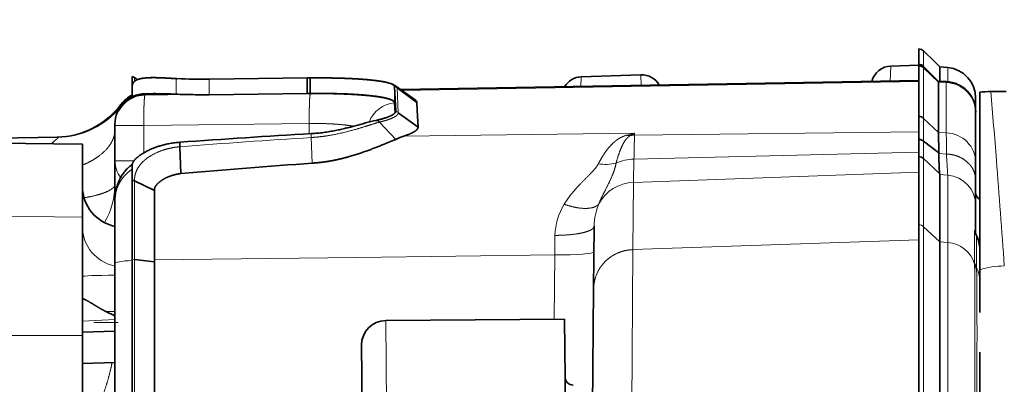
# Model space of a CAD drawing. Extents: x 6 to 414, y 6 to 291.
# Drawn here: x 177 to 181, y 189 to 190 of the extents above; entities that cross this region are included whole.
import ezdxf
from ezdxf.enums import TextEntityAlignment as Align

# ---------------------------------------------------------------- set-up
doc = ezdxf.new("R2010")
doc.units = 0
doc.linetypes.add('DASHDOT', pattern=[18.5, 12, -3, 0.5, -3])
doc.layers.get('0').update_dxf_attribs({"lineweight": 13})
doc.styles.get("Standard").update_dxf_attribs({"font": 'isocp.shx'})
doc.dimstyles.get("Standard").update_dxf_attribs({"dimtxt": 2.5, "dimasz": 2.5, "dimexe": 1.25, "dimexo": 0.625, "dimtad": 1, "dimcen": 2.5, "dimadec": 0, "dimazin": 0, "dimtfac": 1, "dimtmove": 0, "dimatfit": 0, "dimfxl": 0, "dimarcsym": 0})

# ---------------------------------------------------------------- blocks, each defined once
blk = doc.blocks.new('*D')
at = {"color": 7, "lineweight": 13}
for p, q in [((129.8717, 145.7849), (129.8717, 243.2996)), ((253.2203, 159.9716), (253.2203, 243.2996)), ((286.7059, 241.53), (286.7059, 243.2996)), ((305.6226, 241.53), (305.6226, 243.2996)), ((132.3622, 242.2996), (250.7298, 242.2996)), ((276.0724, 242.2996), (284.2154, 242.2996)), ((286.7059, 242.2996), (305.6226, 242.2996)), ((308.1131, 242.2996), (316.9956, 242.2996)), ((286.7059, 228.7607), (286.7059, 237.2033)), ((305.6226, 232.2607), (305.6226, 237.2033)), ((122.2893, 232.2607), (102.7172, 232.2607)), ((103.7172, 72.3346), (103.7172, 229.7702)), ((155.3532, 225.6082), (111.4854, 225.6082)), ((112.4854, 118.8487), (112.4854, 223.1177)), ((186.8949, 116.3582), (111.4854, 116.3582)), ((121.581, 69.8441), (102.7172, 69.8441)), ((121.581, 69.8441), (121.581, 60.236)), ((263.1643, 69.8441), (263.1643, 60.236)), ((124.0715, 61.236), (260.6738, 61.236))]:
    blk.add_line(p, q, dxfattribs=at)
for points in [[(132.3622, 242.5174), (129.8717, 242.2996), (132.3622, 242.0817)], [(250.7298, 242.0817), (253.2203, 242.2996), (250.7298, 242.5174)], [(284.2154, 242.0817), (286.7059, 242.2996), (284.2154, 242.5174)], [(308.1131, 242.5174), (305.6226, 242.2996), (308.1131, 242.0817)], [(103.9351, 229.7702), (103.7172, 232.2607), (103.4993, 229.7702)], [(112.7033, 223.1177), (112.4854, 225.6082), (112.2675, 223.1177)], [(112.2675, 118.8487), (112.4854, 116.3582), (112.7033, 118.8487)], [(103.4993, 72.3346), (103.7172, 69.8441), (103.9351, 72.3346)], [(124.0715, 61.4539), (121.581, 61.236), (124.0715, 61.0181)], [(260.6738, 61.0181), (263.1643, 61.236), (260.6738, 61.4539)]]:
    blk.add_lwpolyline(points, close=True, dxfattribs=at)
for points in [[(132.3622, 242.5174), (129.8717, 242.2996), (132.3622, 242.5174), (132.3622, 242.0817)], [(250.7298, 242.0817), (253.2203, 242.2996), (250.7298, 242.0817), (250.7298, 242.5174)], [(284.2154, 242.0817), (286.7059, 242.2996), (284.2154, 242.0817), (284.2154, 242.5174)], [(308.1131, 242.5174), (305.6226, 242.2996), (308.1131, 242.5174), (308.1131, 242.0817)], [(103.9351, 229.7702), (103.7172, 232.2607), (103.9351, 229.7702), (103.4993, 229.7702)], [(112.7033, 223.1177), (112.4854, 225.6082), (112.7033, 223.1177), (112.2675, 223.1177)], [(112.2675, 118.8487), (112.4854, 116.3582), (112.2675, 118.8487), (112.7033, 118.8487)], [(103.4993, 72.3346), (103.7172, 69.8441), (103.4993, 72.3346), (103.9351, 72.3346)], [(124.0715, 61.4539), (121.581, 61.236), (124.0715, 61.4539), (124.0715, 61.0181)], [(260.6738, 61.0181), (263.1643, 61.236), (260.6738, 61.0181), (260.6738, 61.4539)]]:
    blk.add_solid(points, dxfattribs=at)
at = {"color": 7, "lineweight": 13, "width": 0.6}
for s, p, p2 in [('110 Min 150 Max', (283.7736, 243.2996), (309.2944, 243.2996)), ('740', (189.0539, 243.2996), (194.0381, 243.2996)), ('Dimensione interna utile', (276.0724, 238.2996), (316.9956, 238.2996)), ('850', (189.8806, 62.236), (194.8647, 62.236))]:
    blk.add_text(s, height=3, dxfattribs=at).set_placement(p, p2, align=Align.FIT)
for s, p, p2 in [('656', (111.4854, 168.4911), (111.4854, 173.4753)), ('975', (102.7172, 148.5603), (102.7172, 153.5445))]:
    blk.add_text(s, height=3, rotation=90, dxfattribs=at).set_placement(p, p2, align=Align.FIT)
blk = doc.blocks.new('BLOCK284')
at = {"color": 7, "lineweight": 35}
for p, q in [((-72.417, 242.699), (-72.417, 243.081)), ((-72.296, 243.032), (-72.033, 242.77)), ((-73.102, 242.661), (-72.417, 242.685)), ((-72.417, 242.698), (-72.417, 242.666)), ((-72.417, 241.423), (-72.417, 242.666)), ((-72.296, 242.649), (-71.928, 242.284)), ((-72.033, 242.77), (-71.901, 242.64)), ((-71.901, 242.283), (-71.901, 242.64)), ((-71.701, 242.622), (-71.901, 242.64)), ((-91.759, 242.401), (-91.759, 242.167)), ((-91.702, 242.375), (-91.632, 242.325)), ((-80.716, 242.395), (-79.248, 242.446)), ((-91.759, 242.155), (-91.759, 241.904)), ((-90.65, 242.35), (-90.677, 242.351)), ((-90.65, 242.35), (-90.677, 242.351)), ((-89.863, 242.34), (-89.851, 242.34)), ((-89.863, 242.34), (-89.851, 242.34)), ((-87.459, 242.368), (-89.851, 242.34)), ((-87.459, 242.368), (-89.851, 242.34)), ((-87.459, 242.368), (-87.459, 241.985)), ((-87.459, 242.368), (-87.379, 242.368)), ((-87.459, 242.368), (-87.379, 242.367)), ((-87.379, 242.368), (-87.379, 241.986)), ((-85.309, 242.158), (-85.309, 242.15)), ((-85.278, 241.554), (-85.309, 242.15)), ((-85.279, 242.169), (-84.797, 241.826)), ((-85.279, 242.169), (-85.161, 242.085)), ((-85.161, 242.085), (-72.417, 242.302)), ((-71.928, 242.283), (-71.93, 242.261)), ((-71.93, 242.261), (-71.93, 242.26)), ((-71.93, 241.711), (-71.93, 242.26)), ((-71.928, 242.284), (-71.738, 242.277)), ((-91.246, 241.982), (-91.445, 241.978)), ((-87.459, 241.983), (-89.863, 241.955)), ((-87.459, 241.985), (-87.379, 241.987)), ((-87.403, 241.986), (-87.459, 241.986)), ((-87.459, 241.985), (-87.459, 241.983)), ((-87.459, 241.985), (-87.457, 241.983)), ((-87.458, 241.983), (-87.457, 241.983)), ((-87.403, 241.984), (-87.457, 241.983)), ((-87.403, 241.986), (-87.379, 241.986)), ((-87.403, 241.984), (-87.381, 241.984)), ((-87.379, 241.984), (-87.381, 241.984)), ((-85.246, 242.121), (-84.759, 241.766)), ((-70.917, 242.016), (-70.917, 240.307)), ((-70.645, 242.035), (-70.265, 242.035)), ((-85.309, 241.762), (-85.309, 241.759)), ((-85.309, 241.759), (-85.309, 241.757)), ((-85.309, 241.757), (-85.296, 241.508)), ((-84.759, 241.766), (-84.749, 241.572)), ((-71.93, 241.027), (-71.93, 241.711)), ((-71.017, 241.875), (-71.017, 241.508)), ((-85.278, 241.553), (-85.278, 241.551)), ((-85.278, 241.551), (-85.278, 241.542)), ((-85.215, 241.514), (-84.727, 241.159)), ((-84.749, 241.572), (-84.727, 241.159)), ((-72.417, 241.423), (-72.417, 240.855)), ((-71.017, 241.508), (-71.017, 241.527)), ((-71.017, 241.508), (-71.017, 240.282)), ((-92.183, 241.209), (-92.183, 241.228)), ((-92.183, 241.209), (-92.183, 241.199)), ((-92.183, 241.199), (-92.183, 240.334)), ((-85.716, 241.335), (-85.757, 241.325)), ((-85.677, 241.282), (-85.278, 240.858)), ((-71.93, 241.025), (-71.93, 241.026)), ((-71.926, 240.524), (-71.93, 241.025)), ((-92.983, 240.737), (-104.593, 240.894)), ((-98.963, 240.818), (-93.57, 240.912)), ((-92.983, 240.597), (-92.983, 240.737)), ((-72.417, 240.855), (-72.417, 240.435)), ((-72.296, 240.816), (-71.926, 240.524)), ((-92.983, 238.944), (-92.983, 240.597)), ((-90.588, 240.678), (-90.561, 240.019)), ((-71.926, 240.524), (-71.926, 240.512)), ((-92.183, 240.326), (-92.183, 240.334)), ((-92.183, 239.372), (-92.183, 240.327)), ((-91.759, 240.216), (-91.759, 239.858)), ((-72.417, 240.435), (-72.417, 238.758)), ((-72.296, 240.388), (-71.902, 240.013)), ((-71.017, 240.282), (-71.017, 239.858)), ((-70.917, 237.655), (-70.917, 240.307)), ((-71.901, 239.999), (-71.901, 240.012)), ((-71.901, 239.999), (-71.901, 238.343)), ((-91.759, 239.283), (-91.758, 239.858)), ((-91.702, 239.839), (-91.208, 239.605)), ((-71.017, 239.858), (-71.017, 239.244)), ((-91.208, 237.899), (-91.208, 239.605)), ((-92.183, 237.812), (-92.183, 239.368)), ((-91.759, 239.283), (-91.759, 237.912)), ((-71.017, 239.244), (-71.017, 238.544)), ((-92.183, 239.049), (-92.183, 239.042)), ((-92.983, 238.944), (-92.983, 236.04)), ((-72.417, 238.758), (-72.417, 233.657)), ((-80.411, 237.186), (-80.398, 238.724)), ((-71.901, 238.343), (-71.901, 233.607)), ((-92.183, 229.006), (-92.183, 237.812)), ((-91.759, 225.755), (-91.759, 237.912)), ((-91.702, 237.906), (-91.209, 237.848)), ((-91.209, 237.848), (-91.208, 237.899)), ((-91.209, 225.728), (-91.209, 237.848)), ((-70.917, 236.604), (-70.917, 237.655)), ((-80.445, 233.329), (-80.411, 237.186)), ((-92.411, 236.63), (-92.183, 236.519)), ((-81.125, 236.443), (-85.525, 236.404)), ((-81.125, 236.443), (-81.051, 227.943)), ((-92.183, 236.146), (-92.983, 236.121)), ((-92.983, 236.04), (-92.983, 231.95)), ((-86.12, 235.799), (-86.056, 228.499)), ((-70.917, 233.48), (-70.917, 235.627)), ((-92.183, 235.375), (-92.983, 235.354))]:
    blk.add_line(p, q, dxfattribs=at)
at = {"color": 7, "lineweight": 13}
for p, q in [((-72.296, 243.032), (-72.296, 242.649)), ((-73.121, 242.29), (-73.102, 242.661)), ((-72.296, 242.649), (-72.296, 242.617)), ((-72.296, 242.617), (-72.296, 241.375)), ((-72.296, 242.617), (-71.93, 242.261)), ((-71.701, 242.622), (-71.701, 242.274)), ((-91.702, 242.375), (-91.702, 242.283)), ((-80.716, 242.395), (-80.728, 242.161)), ((-79.246, 242.185), (-79.248, 242.446)), ((-90.677, 242.351), (-90.677, 241.967)), ((-89.863, 242.34), (-89.863, 241.955)), ((-85.309, 242.158), (-85.309, 241.762)), ((-85.128, 242.062), (-72.417, 242.278)), ((-71.93, 242.26), (-71.741, 242.253)), ((-71.741, 242.253), (-71.738, 242.276)), ((-71.741, 242.253), (-71.741, 241.705)), ((-91.446, 241.954), (-91.445, 241.978)), ((-90.677, 241.967), (-91.446, 241.954)), ((-91.446, 241.945), (-90.321, 241.958)), ((-91.446, 241.945), (-91.446, 241.954)), ((-87.403, 241.986), (-87.403, 241.984)), ((-85.246, 242.121), (-85.215, 241.514)), ((-92.026, 241.687), (-92.034, 241.717)), ((-71.741, 241.705), (-71.741, 241.021)), ((-91.472, 241.199), (-92.183, 241.199)), ((-91.472, 241.199), (-87.404, 241.247)), ((-91.472, 241.199), (-91.472, 240.528)), ((-87.404, 240.996), (-87.404, 241.247)), ((-72.296, 241.375), (-72.296, 240.816)), ((-72.296, 241.375), (-71.93, 241.025)), ((-79.404, 241.008), (-85.076, 240.94)), ((-79.405, 240.959), (-72.417, 241.042)), ((-79.405, 240.959), (-79.405, 241.008)), ((-71.93, 241.027), (-71.741, 241.021)), ((-87.354, 240.905), (-87.333, 240.274)), ((-72.296, 240.816), (-72.296, 240.388)), ((-79.419, 240.372), (-72.417, 240.542)), ((-71.926, 240.511), (-71.735, 240.498)), ((-92.183, 240.334), (-91.714, 240.334)), ((-79.419, 240.372), (-79.432, 239.799)), ((-72.296, 240.388), (-72.296, 238.712)), ((-79.432, 239.799), (-72.417, 240.056)), ((-71.901, 239.999), (-71.701, 239.978)), ((-71.701, 239.978), (-71.701, 238.326)), ((-91.702, 239.839), (-91.702, 237.906)), ((-79.446, 238.148), (-79.432, 239.799)), ((-92.983, 238.944), (-107.514, 239.118)), ((-72.296, 238.712), (-72.296, 233.65)), ((-72.296, 238.712), (-71.901, 238.343)), ((-71.045, 238.607), (-71.045, 237.836)), ((-81.369, 238.018), (-81.362, 238.499)), ((-79.446, 238.148), (-72.417, 238.387)), ((-71.701, 238.326), (-71.901, 238.343)), ((-71.701, 238.326), (-71.701, 233.601)), ((-70.995, 237.711), (-70.995, 238.481)), ((-81.369, 238.018), (-86.238, 237.959)), ((-81.382, 236.44), (-81.369, 238.018)), ((-79.48, 233.558), (-79.446, 238.148)), ((-91.702, 237.906), (-91.759, 237.912)), ((-91.702, 229.363), (-91.702, 237.906)), ((-86.238, 237.959), (-91.208, 237.899)), ((-71.045, 237.836), (-71.044, 237.797)), ((-70.995, 237.711), (-70.994, 237.672)), ((-92.983, 236.392), (-92.183, 236.432)), ((-85.525, 236.404), (-85.451, 227.905)), ((-92.983, 236.04), (-116.56, 236.048))]:
    blk.add_line(p, q, dxfattribs=at)
at = {"color": 7, "lineweight": 35}
for centre, radius, start, end in [((-72.418, 242.908), 0.173, 45.609, 89.6775), ((-73.084, 242.161), 0.5, 92.0419, 165.9525), ((-72.417, 242.528), 0.171, 45.2563, 89.9717), ((-72.417, 242.49), 0.175, 46.3562, 89.735), ((-71.767, 241.875), 0.75, 360, 85), ((-91.8, 242.236), 0.17, 54.9305, 76.0227), ((-80.698, 241.895), 0.5, 92.0328, 148.8865), ((-79.231, 241.946), 0.5, 29.5826, 91.9555), ((-90.071, 257.118), 14.779, 267.7524, 270.8039), ((-85.58, 241.708), 0.551, 56.7843, 75.1172), ((-85.58, 241.709), 0.55, 56.7655, 75.052), ((-71.767, 241.527), 0.751, 0.0404, 87.7836), ((-91.432, 241.228), 0.751, 91.0157, 179.9568), ((-91.436, 241.274), 0.745, 115.6491, 143.4466), ((-91.252, 231.15), 10.832, 86.9554, 89.9651), ((-90.109, 256.754), 14.797, 267.7988, 269.1787), ((-89.995, 257.679), 15.724, 268.8135, 270.4808), ((-70.645, 240.035), 2, 90.0017, 97.7988), ((-93.64, 242.912), 2, 271.0035, 323.3589), ((-84.831, 241.761), 0.0722, 3.845, 63.0141), ((-72.416, 241.248), 0.175, 46.6547, 90.0804), ((-83.017, 229.735), 11.91, 103.2978, 105.8964), ((-85.777, 241.195), 0.132, 41.0657, 81.1719), ((-72.865, -6.493), 247.916, 93.35039, 94.09977), ((-84.654, 239.617), 1.389, 107.6969, 116.6988), ((-89.632, 240.749), 0.958, 177.7145, 184.2561), ((-72.415, 240.657), 0.198, 53.2597, 90.6007), ((-62.663, 240.699), 9.265, 181.1591, 184.2452), ((-67.982, -25.626), 266.603, 94.16238, 94.85832), ((-72.416, 240.26), 0.175, 46.8668, 90.0998), ((-91.81, 239.609), 0.254, 64.9577, 78.3353), ((-91.982, 239.701), 1.001, 180.0469, 258.4227), ((-70.817, 239.552), 0.2, 180.0001, 240.0184), ((-70.546, 238.697), 0.496, 196.6397, 206.1238), ((-71.667, 238.154), 0.75, 359.9999, 25.6412), ((-92.971, 236.925), 0.0118, 88.2434, 184.6589), ((-85.52, 235.804), 0.6, 90.5, 180.5), ((-80.913, 235.019), 0.2, 180.5005, 270.5)]:
    blk.add_arc(centre, radius, start, end, dxfattribs=at)
at = {"color": 7, "lineweight": 13}
for centre, radius, start, end in [((-85.348, 241.982), 0.173, 53.9344, 76.9289), ((-85.308, 242.113), 0.0623, 7.3755, 62.265), ((-297.221, 222.511), 227.415, 4.49892, 4.92491), ((-93.605, 242.912), 2, 271.0043, 321.1099), ((-85.317, 241.373), 0.174, 54.01, 77.2587), ((-86.667, 240.956), 0.688, 176.4627, 184.2918), ((-78.868, 238.352), 2.709, 101.4123, 105.7525), ((-79.506, 241.654), 0.701, 261.9749, 270.044), ((-78.787, 239.755), 1.397, 116.229, 120.9498), ((-79.387, 239.946), 1.014, 90.9719, 96.6717), ((-57.855, 240.142), 21.566, 177.8269, 179.3877), ((-98.635, 240.489), 26.9, 0.0204, 1.1344), ((-72.332, 3.057), 238.321, 93.61378, 94.3933), ((-60.743, 240.932), 11, 182.2601, 184.976), ((-91.509, 240.33), 0.674, 180.2093, 217.6028), ((-80.122, 241.349), 1.106, 260.9844, 283.7937), ((-79.399, 239.221), 1.151, 91.0414, 113.5702), ((-379.753, 216.042), 310.2, 4.01243, 4.49439), ((-94.054, 239.76), 1.872, 329.5545, 359.9334), ((-79.402, 238.798), 1.002, 91.7172, 151.7152), ((-79.842, 238.46), 1.521, 148.1317, 178.5033), ((-78.92, 238.701), 1.478, 157.2542, 179.1096), ((-72.416, 238.581), 0.177, 47.538, 90.1615), ((-70.377, 237.992), 0.696, 196.3276, 207.4015), ((-70.305, 235.69), 2.057, 90.2268, 107.3076)]:
    blk.add_arc(centre, radius, start, end, dxfattribs=at)
at = {"color": 7, "lineweight": 35}
blk.add_ellipse((-88.767, 242.016), major_axis=(3.458, 0.141), ratio=0.096083, start_param=0.001351, end_param=0.269976, dxfattribs=at)
at = {"color": 7, "lineweight": 13}
for centre, major_axis, ratio, start_param, end_param in [((-71.767, 241.508), (-0.75, 0), 0.993971, 3.141593, 4.677482), ((-91.433, 241.209), (-0.75, 0), 0.994028, 4.729842, 6.283185), ((-91.433, 241.199), (-0.75, 0), 0.993964, 4.729842, 6.283185), ((-85.233, 241.016), (0.75, 0), 0.992023, 1.673265, 2.77469), ((-71.767, 240.282), (0.75, 0), 0.985802, 6.283185, 7.819075), ((-71.767, 239.244), (-0.75, 0), 0.982393, 3.141593, 4.625123), ((-91.983, 239.692), (-1, 0), 0.993087, 0, 1.369438), ((-91.983, 238.712), (-1, 0), 0.986526, 6.283185, 7.652616), ((-70.324, 238.807), (0.75, 0), 0.976793, 3.417787, 3.602985), ((-71.767, 237.6), (-0.75, 0), 0.971393, 3.414748, 4.625123), ((-71.667, 238.154), (-0.75, 0), 0.976793, 3.141593, 3.602985), ((-81.404, 238.105), (1, -0.009), 0.08685, 4.748055, 6.283185), ((-91.183, 237.812), (1, 0), 0.087156, 2.184623, 3.141593), ((-70.324, 238.035), (-0.75, 0), 0.971643, 0.276196, 0.461394), ((-71.667, 237.386), (-0.75, 0), 0.971643, 3.141593, 3.602983), ((-91.983, 237.487), (-1, 0), 0.034899, 4.913982, 6.283185), ((-91.983, 236.598), (1, 0), 0.034899, 1.772603, 2.013472)]:
    blk.add_ellipse(centre, major_axis=major_axis, ratio=ratio, start_param=start_param, end_param=end_param, dxfattribs=at)
at = {"color": 7, "lineweight": 35}
for points, degree, knots in [([(-90.677, 242.351), (-90.822, 242.36), (-90.963, 242.368), (-91.099, 242.375), (-91.315, 242.38), (-91.492, 242.364), (-91.556, 242.353), (-91.663, 242.322), (-91.727, 242.268), (-91.749, 242.236), (-91.759, 242.198), (-91.759, 242.155)], 5, [0, 0, 0, 0, 0, 0, 1.472004, 1.472004, 1.472004, 2.517253, 2.517253, 2.517253, 3.496144, 3.496144, 3.496144, 3.496144, 3.496144, 3.496144]), ([(-90.677, 242.351), (-90.848, 242.361), (-91.012, 242.371), (-91.167, 242.378), (-91.366, 242.379), (-91.523, 242.357), (-91.564, 242.349), (-91.6, 242.338), (-91.632, 242.325)], 5, [0, 0, 0, 0, 0, 0, 1.726836, 1.726836, 1.726836, 2.410086, 2.410086, 2.410086, 2.410086, 2.410086, 2.410086]), ([(-87.379, 242.368), (-87.116, 242.371), (-86.855, 242.369), (-86.623, 242.364), (-86.277, 242.35), (-85.967, 242.325), (-85.86, 242.315), (-85.697, 242.296), (-85.562, 242.272), (-85.515, 242.262), (-85.474, 242.252), (-85.438, 242.241)], 5, [0, 0, 0, 0, 0, 0, 2.361037, 2.361037, 2.361037, 3.68579, 3.68579, 3.68579, 4.499365, 4.499365, 4.499365, 4.499365, 4.499365, 4.499365]), ([(-87.379, 242.368), (-87.127, 242.371), (-86.876, 242.37), (-86.644, 242.364), (-86.332, 242.352), (-86.049, 242.332), (-85.974, 242.325), (-85.866, 242.315), (-85.768, 242.303), (-85.736, 242.299), (-85.672, 242.29), (-85.612, 242.28), (-85.583, 242.275), (-85.532, 242.265), (-85.489, 242.255), (-85.471, 242.251), (-85.454, 242.246), (-85.438, 242.241)], 5, [0, 0, 0, 0, 0, 0, 2.180628, 2.180628, 2.180628, 3.004788, 3.004788, 3.004788, 3.40496, 3.40496, 3.40496, 3.800617, 3.800617, 3.800617, 4.153973, 4.153973, 4.153973, 4.153973, 4.153973, 4.153973]), ([(-85.309, 241.762), (-85.311, 241.794), (-85.349, 241.825), (-85.424, 241.852), (-85.577, 241.89), (-85.792, 241.92), (-85.876, 241.931), (-86.184, 241.961), (-86.547, 241.98), (-86.819, 241.987), (-87.098, 241.989), (-87.379, 241.986)], 5, [0, 0, 0, 0, 0, 0, 1.860334, 1.860334, 1.860334, 2.925946, 2.925946, 2.925946, 5.414374, 5.414374, 5.414374, 5.414374, 5.414374, 5.414374]), ([(-87.379, 241.984), (-87.131, 241.987), (-86.885, 241.985), (-86.638, 241.98), (-86.349, 241.967), (-86.09, 241.947), (-86.052, 241.944), (-85.91, 241.932), (-85.769, 241.915), (-85.677, 241.902), (-85.554, 241.88), (-85.461, 241.855), (-85.434, 241.847), (-85.372, 241.825), (-85.336, 241.803), (-85.319, 241.789), (-85.31, 241.774), (-85.309, 241.759)], 5, [0, 0, 0, 0, 0, 0, 2.031144, 2.031144, 2.031144, 2.538052, 2.538052, 2.538052, 3.477797, 3.477797, 3.477797, 3.92384, 3.92384, 3.92384, 4.706823, 4.706823, 4.706823, 4.706823, 4.706823, 4.706823]), ([(-85.278, 241.542), (-85.285, 241.505), (-85.327, 241.466), (-85.403, 241.427), (-85.52, 241.386), (-85.667, 241.347), (-85.683, 241.343), (-85.699, 241.339), (-85.716, 241.335)], 5, [0, 0, 0, 0, 0, 0, 1.832834, 1.832834, 1.832834, 2.052374, 2.052374, 2.052374, 2.052374, 2.052374, 2.052374]), ([(-86.28, 241.19), (-86.298, 241.185), (-86.336, 241.175), (-86.394, 241.16), (-86.453, 241.145), (-86.512, 241.131), (-86.573, 241.116), (-86.634, 241.102), (-86.697, 241.089), (-86.762, 241.075), (-86.832, 241.062), (-86.904, 241.05), (-86.977, 241.038), (-87.051, 241.027), (-87.126, 241.018), (-87.202, 241.01), (-87.277, 241.004), (-87.328, 241), (-87.353, 240.999)], 3, [0, 0, 0, 0, 0.058401, 0.117871, 0.17834, 0.239736, 0.301997, 0.365084, 0.428949, 0.493543, 0.566397, 0.640012, 0.714302, 0.789179, 0.864551, 0.940322, 1.016395, 1.092666, 1.092666, 1.092666, 1.092666]), ([(-90.589, 240.788), (-90.61, 240.786), (-90.651, 240.783), (-90.712, 240.776), (-90.773, 240.767), (-90.833, 240.757), (-90.892, 240.746), (-90.951, 240.732), (-91.01, 240.718), (-91.062, 240.703), (-91.124, 240.684), (-91.196, 240.659), (-91.281, 240.625), (-91.364, 240.587), (-91.435, 240.55), (-91.501, 240.511), (-91.561, 240.471), (-91.603, 240.44), (-91.623, 240.424)], 3, [0, 0, 0, 0, 0.062062, 0.123739, 0.185056, 0.246035, 0.306695, 0.367051, 0.427118, 0.486906, 0.530378, 0.622638, 0.714233, 0.805099, 0.895054, 0.955814, 1.034208, 1.111792, 1.111792, 1.111792, 1.111792]), ([(-87.333, 240.274), (-87.045, 240.291), (-86.759, 240.337), (-86.483, 240.406), (-86.054, 240.544), (-85.67, 240.696), (-85.53, 240.755), (-85.399, 240.81), (-85.278, 240.858)], 5, [0, 0, 0, 0, 0, 0, 2.552861, 2.552861, 2.552861, 4.149469, 4.149469, 4.149469, 4.149469, 4.149469, 4.149469]), ([(-91.755, 240.25), (-91.789, 240.224), (-91.853, 240.171), (-91.936, 240.08), (-92.005, 239.985), (-92.063, 239.885), (-92.103, 239.794), (-92.129, 239.72), (-92.145, 239.664), (-92.157, 239.613), (-92.165, 239.571), (-92.174, 239.518), (-92.181, 239.454), (-92.183, 239.397), (-92.183, 239.368)], 3, [0, 0, 0, 0, 0.127227, 0.249432, 0.366735, 0.480029, 0.594953, 0.663915, 0.716939, 0.768626, 0.822328, 0.845116, 0.927787, 1.015452, 1.015452, 1.015452, 1.015452]), ([(-90.561, 240.019), (-90.666, 240.004), (-90.775, 239.981), (-90.874, 239.944), (-91.002, 239.88), (-91.106, 239.797), (-91.13, 239.775), (-91.17, 239.733), (-91.198, 239.687), (-91.207, 239.666), (-91.211, 239.641), (-91.21, 239.615), (-91.209, 239.612), (-91.209, 239.608), (-91.208, 239.605)], 5, [0, 0, 0, 0, 0, 0, 0.943916, 0.943916, 0.943916, 1.25043, 1.25043, 1.25043, 1.498329, 1.498329, 1.498329, 1.538224, 1.538224, 1.538224, 1.538224, 1.538224, 1.538224]), ([(-92.971, 236.936), (-92.954, 236.938), (-92.925, 236.927), (-92.885, 236.906), (-92.781, 236.845), (-92.651, 236.765), (-92.574, 236.718), (-92.495, 236.672), (-92.411, 236.63)], 5, [0, 0, 0, 0, 0, 0, 0.736139, 0.736139, 0.736139, 1.660634, 1.660634, 1.660634, 1.660634, 1.660634, 1.660634])]:
    blk.add_open_spline(points, degree=degree, knots=knots, dxfattribs=at)
at = {"color": 7, "lineweight": 13}
for points, knots in [([(-91.472, 241.199), (-91.474, 241.359), (-91.473, 241.519), (-91.471, 241.681), (-91.464, 241.844), (-91.452, 241.923), (-91.45, 241.933), (-91.448, 241.94), (-91.446, 241.945)], [0, 0, 0, 0, 0, 0, 1.154855, 1.154855, 1.154855, 1.373723, 1.373723, 1.373723, 1.373723, 1.373723, 1.373723]), ([(-87.404, 241.247), (-87.406, 241.401), (-87.406, 241.554), (-87.403, 241.706), (-87.397, 241.865), (-87.386, 241.955), (-87.385, 241.967), (-87.383, 241.977), (-87.381, 241.984)], [0, 0, 0, 0, 0, 0, 1.109346, 1.109346, 1.109346, 1.321717, 1.321717, 1.321717, 1.321717, 1.321717, 1.321717]), ([(-85.215, 241.514), (-85.215, 241.485), (-85.232, 241.456), (-85.268, 241.427), (-85.357, 241.379), (-85.484, 241.334), (-85.544, 241.316), (-85.608, 241.299), (-85.677, 241.282)], [0, 0, 0, 0, 0, 0, 0.890946, 0.890946, 0.890946, 1.545658, 1.545658, 1.545658, 1.545658, 1.545658, 1.545658]), ([(-85.677, 241.282), (-85.856, 241.232), (-86.059, 241.165), (-86.281, 241.095), (-86.625, 241.003), (-86.988, 240.94), (-87.109, 240.924), (-87.231, 240.912), (-87.354, 240.905)], [0, 0, 0, 0, 0, 0, 1.755062, 1.755062, 1.755062, 2.611555, 2.611555, 2.611555, 2.611555, 2.611555, 2.611555]), ([(-92.183, 241.105), (-92.183, 241.002), (-92.205, 240.898), (-92.249, 240.798), (-92.382, 240.599), (-92.586, 240.43), (-92.708, 240.352), (-92.841, 240.283), (-92.983, 240.225)], [0, 0, 0, 0, 0, 0, 1.118285, 1.118285, 1.118285, 2.329726, 2.329726, 2.329726, 2.329726, 2.329726, 2.329726]), ([(-80.296, 240.257), (-80.242, 240.36), (-80.187, 240.457), (-80.128, 240.546), (-80.042, 240.659), (-79.947, 240.755), (-79.919, 240.782), (-79.863, 240.829), (-79.804, 240.87), (-79.772, 240.889), (-79.722, 240.916), (-79.666, 240.939), (-79.646, 240.947), (-79.625, 240.953), (-79.604, 240.959)], [0, 0, 0, 0, 0, 0, 1.331479, 1.331479, 1.331479, 1.852129, 1.852129, 1.852129, 2.372022, 2.372022, 2.372022, 2.632882, 2.632882, 2.632882, 2.632882, 2.632882, 2.632882]), ([(-79.859, 240.276), (-79.822, 240.413), (-79.783, 240.538), (-79.74, 240.649), (-79.688, 240.759), (-79.625, 240.846), (-79.617, 240.856), (-79.601, 240.876), (-79.584, 240.894), (-79.575, 240.903), (-79.558, 240.918), (-79.539, 240.933), (-79.528, 240.94), (-79.517, 240.947), (-79.505, 240.953)], [0, 0, 0, 0, 0, 0, 1.758345, 1.758345, 1.758345, 2.002628, 2.002628, 2.002628, 2.246083, 2.246083, 2.246083, 2.478958, 2.478958, 2.478958, 2.478958, 2.478958, 2.478958]), ([(-93.75, 240.748), (-93.696, 240.798), (-93.646, 240.84), (-93.605, 240.873), (-93.573, 240.901), (-93.568, 240.91), (-93.567, 240.912), (-93.568, 240.912), (-93.57, 240.912)], [0, 0, 0, 0, 0, 0, 0.946418, 0.946418, 0.946418, 1.167959, 1.167959, 1.167959, 1.167959, 1.167959, 1.167959]), ([(-90.588, 240.678), (-90.722, 240.666), (-90.855, 240.642), (-90.984, 240.607), (-91.2, 240.525), (-91.39, 240.404), (-91.463, 240.347), (-91.568, 240.242), (-91.643, 240.117), (-91.667, 240.066), (-91.69, 239.99), (-91.7, 239.912), (-91.702, 239.888), (-91.702, 239.864), (-91.702, 239.839)], [0, 0, 0, 0, 0, 0, 0.842338, 0.842338, 0.842338, 1.443259, 1.443259, 1.443259, 1.823818, 1.823818, 1.823818, 1.988808, 1.988808, 1.988808, 1.988808, 1.988808, 1.988808]), ([(-71.735, 240.498), (-71.644, 240.495), (-71.553, 240.48), (-71.465, 240.453), (-71.303, 240.377), (-71.173, 240.261), (-71.118, 240.195), (-71.057, 240.088), (-71.027, 239.972), (-71.02, 239.934), (-71.017, 239.896), (-71.017, 239.858)], [0, 0, 0, 0, 0, 0, 0.657303, 0.657303, 0.657303, 1.293557, 1.293557, 1.293557, 1.591677, 1.591677, 1.591677, 1.591677, 1.591677, 1.591677]), ([(-80.296, 240.257), (-80.341, 240.169), (-80.422, 240.081), (-80.504, 239.998), (-80.691, 239.816), (-80.879, 239.616), (-80.972, 239.507), (-81.058, 239.39), (-81.135, 239.263)], [0, 0, 0, 0, 0, 0, 1.245127, 1.245127, 1.245127, 2.5588, 2.5588, 2.5588, 2.5588, 2.5588, 2.5588]), ([(-79.859, 240.276), (-79.881, 240.156), (-79.919, 240.038), (-79.968, 239.924), (-80.061, 239.735), (-80.163, 239.537), (-80.205, 239.454), (-80.246, 239.366), (-80.284, 239.272)], [0, 0, 0, 0, 0, 0, 1.621541, 1.621541, 1.621541, 2.727908, 2.727908, 2.727908, 2.727908, 2.727908, 2.727908]), ([(-91.759, 240.127), (-91.87, 240.052), (-91.967, 239.96), (-92.047, 239.854), (-92.131, 239.692), (-92.171, 239.52), (-92.179, 239.47), (-92.183, 239.419), (-92.183, 239.368)], [0, 0, 0, 0, 0, 0, 1.214137, 1.214137, 1.214137, 1.719013, 1.719013, 1.719013, 1.719013, 1.719013, 1.719013]), ([(-92.183, 239.758), (-92.183, 239.721), (-92.201, 239.685), (-92.238, 239.649), (-92.358, 239.572), (-92.547, 239.507), (-92.669, 239.474), (-92.802, 239.446), (-92.943, 239.422)], [0, 0, 0, 0, 0, 0, 0.920579, 0.920579, 0.920579, 2.107822, 2.107822, 2.107822, 2.107822, 2.107822, 2.107822]), ([(-80.284, 239.272), (-80.31, 239.238), (-80.348, 239.21), (-80.397, 239.189), (-80.548, 239.151), (-80.741, 239.16), (-80.872, 239.182), (-81.004, 239.217), (-81.135, 239.263)], [0, 0, 0, 0, 0, 0, 0.635215, 0.635215, 0.635215, 1.716665, 1.716665, 1.716665, 1.716665, 1.716665, 1.716665]), ([(-80.398, 238.724), (-80.398, 238.701), (-80.41, 238.678), (-80.434, 238.657), (-80.53, 238.6), (-80.689, 238.556), (-80.808, 238.535), (-80.99, 238.513), (-81.181, 238.503), (-81.241, 238.5), (-81.302, 238.499), (-81.362, 238.499)], [0, 0, 0, 0, 0, 0, 0.524819, 0.524819, 0.524819, 1.499735, 1.499735, 1.499735, 1.938885, 1.938885, 1.938885, 1.938885, 1.938885, 1.938885]), ([(-71.02, 238.555), (-71.023, 238.583), (-71.029, 238.606), (-71.036, 238.62), (-71.043, 238.625), (-71.045, 238.614), (-71.045, 238.612), (-71.045, 238.61), (-71.045, 238.607)], [0, 0, 0, 0, 0, 0, 0.5208805, 0.5208805, 0.5208805, 0.6093, 0.6093, 0.6093, 0.6093, 0.6093, 0.6093]), ([(-80.411, 237.186), (-80.411, 237.276), (-80.399, 237.365), (-80.377, 237.452), (-80.302, 237.65), (-80.176, 237.821), (-80.088, 237.907), (-79.915, 238.033), (-79.716, 238.109), (-79.628, 238.132), (-79.537, 238.145), (-79.446, 238.148)], [0, 0, 0, 0, 0, 0, 0.658375, 0.658375, 0.658375, 1.54133, 1.54133, 1.54133, 2.199524, 2.199524, 2.199524, 2.199524, 2.199524, 2.199524]), ([(-71.044, 237.797), (-71.038, 237.583), (-71.035, 237.249), (-71.034, 236.812), (-71.033, 235.93), (-71.036, 234.9), (-71.038, 234.433), (-71.04, 233.957), (-71.044, 233.472)], [0, 0, 0, 0, 0, 0, 5.719802, 5.719802, 5.719802, 9.980431, 9.980431, 9.980431, 9.980431, 9.980431, 9.980431]), ([(-70.994, 237.672), (-70.989, 237.487), (-70.986, 237.224), (-70.985, 236.898), (-70.983, 236.092), (-70.985, 235.132), (-70.987, 234.582), (-70.99, 234.014), (-70.994, 233.433)], [0, 0, 0, 0, 0, 0, 3.555831, 3.555831, 3.555831, 7.805598, 7.805598, 7.805598, 7.805598, 7.805598, 7.805598]), ([(-92.253, 235.373), (-92.294, 235.166), (-92.345, 234.967), (-92.405, 234.777), (-92.561, 234.334), (-92.732, 233.931), (-92.832, 233.706), (-92.92, 233.493), (-92.983, 233.292)], [0, 0, 0, 0, 0, 0, 1.993156, 1.993156, 1.993156, 4.83048, 4.83048, 4.83048, 4.83048, 4.83048, 4.83048])]:
    blk.add_open_spline(points, degree=5, knots=knots, dxfattribs=at)
for points in [[(-86.316, 241.181), (-86.488, 241.213), (-86.698, 241.235), (-86.929, 241.248), (-87.166, 241.251), (-87.404, 241.247)], [(-70.991, 238.479), (-70.992, 238.482), (-70.994, 238.484), (-70.995, 238.485), (-70.995, 238.484), (-70.995, 238.481)]]:
    blk.add_open_spline(points, degree=5, dxfattribs=at)
at = {"color": 7, "lineweight": 35}
for points in [[(-85.076, 240.94), (-84.952, 240.979), (-84.849, 241.022), (-84.771, 241.067), (-84.73, 241.114), (-84.727, 241.159)], [(-91.623, 240.424), (-91.675, 240.383), (-91.716, 240.34), (-91.745, 240.3), (-91.759, 240.261), (-91.759, 240.216)]]:
    blk.add_open_spline(points, degree=5, dxfattribs=at)

msp = doc.modelspace()

# ---------------------------------------------------------------- linework, layer by layer
at = {"color": 7, "linetype": 'DASHDOT', "lineweight": 13, "ltscale": 0.004003}
msp.add_line((177.0222, 188.862), (176.8621, 188.862), dxfattribs=at)

# ---------------------------------------------------------------- block references
at = {"lineweight": 0, "xscale": 0.1666666666666667, "yscale": 0.1666666666666667, "zscale": 0.1666666666666667}
msp.add_blockref('BLOCK284', (192.3726, 149.4691), dxfattribs=at)

# ---------------------------------------------------------------- dimensions: what is measured, and where the dimension line sits
at = {"color": 0, "lineweight": 0}
for base, p1, p2, angle, middle, dimtype in [((121.581, 61.236), (263.1643, 69.8441), (121.581, 69.8441), 180, (192.3726, 61.236), 161), ((112.4854, 116.3582), (155.3532, 225.6082), (186.8949, 116.3582), 269.9986, (112.4854, 170.9832), 160), ((103.7172, 232.2607), (121.581, 69.8441), (122.2893, 232.2607), 89.9995, (103.7172, 151.0524), 160), ((129.8717, 242.2996), (253.2203, 159.9716), (129.8717, 145.7849), 179.999, (191.546, 242.2996), 160)]:
    dim = msp.add_linear_dim(base=base, p1=p1, p2=p2, angle=angle, dimstyle='Standard', override={"dimlfac": 6}, dxfattribs=at)
    dim.commit()
    dim.dimension.update_dxf_attribs({"geometry": '*D', "text_midpoint": middle, "dimtype": dimtype})
dim = msp.add_linear_dim(base=(305.6226, 242.2996), p1=(286.7059, 228.7607), p2=(305.6226, 232.2607), angle=359.9981, text='110 Min 150 Max', dimstyle='Standard', override={"dimlfac": 6}, dxfattribs=at)
dim.commit()
dim.dimension.update_dxf_attribs({"geometry": '*D', "text_midpoint": (296.534, 242.2996), "dimtype": 160})

doc.saveas('drawing.dxf')
